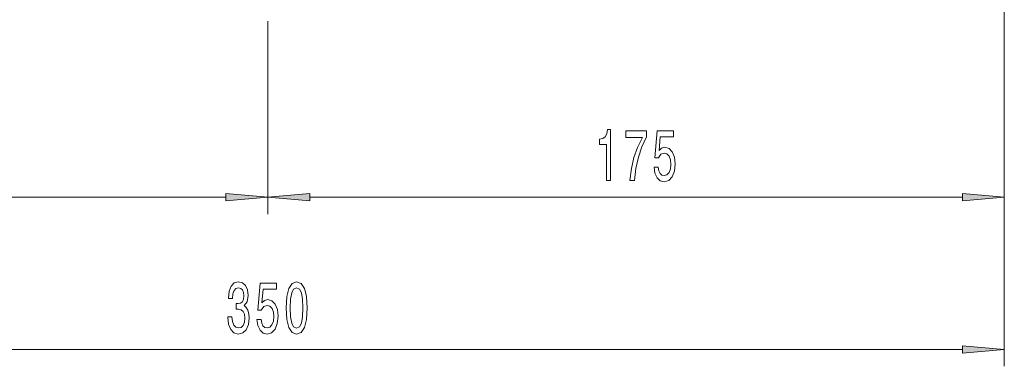
# Model space of a CAD drawing. Extents: x 0 to 210, y 0 to 297.
# Drawn here: x 61 to 119, y 79 to 99 of the extents above; entities that cross this region are included whole.
import ezdxf

# ---------------------------------------------------------------- set-up
doc = ezdxf.new("R2010")
doc.units = 0
doc.linetypes.add('DASHDOT', pattern=[18.5, 12, -3, 0.5, -3])

msp = doc.modelspace()

# ---------------------------------------------------------------- linework, layer by layer
at = {"color": 7, "lineweight": 13}
for p, q in [((119.017, 196.117), (119.017, 87.857)), ((119.017, 196.117), (119.017, 78.807)), ((75.267, 98.078), (75.267, 87.857)), ((75.267, 98.078), (75.267, 87.857)), ((34.007, 88.857), (72.776, 88.857)), ((77.757, 88.857), (116.526, 88.857)), ((34.007, 79.807), (116.526, 79.807))]:
    msp.add_line(p, q, dxfattribs=at)
at = {"color": 7, "linetype": 'DASHDOT', "lineweight": 13, "ltscale": 0.413758}
msp.add_line((75.267, 114.628), (75.267, 98.078), dxfattribs=at)
at = {"color": 7, "lineweight": 13}
for points in [[(95.384, 89.857), (95.62, 89.857), (95.62, 92.879), (95.443, 92.879), (95.397, 92.615), (95.303, 92.438), (95.161, 92.334), (94.963, 92.299), (94.963, 91.992), (95.384, 91.992)], [(96.781, 89.857), (97.043, 89.857), (97.129, 90.57), (97.279, 91.236), (97.492, 91.854), (97.769, 92.433), (97.769, 92.792), (96.535, 92.792), (96.535, 92.399), (97.52, 92.399), (97.235, 91.815), (97.02, 91.206), (96.869, 90.557)], [(98.21, 90.639), (98.267, 90.285), (98.394, 90.008), (98.581, 89.835), (98.819, 89.771), (99.081, 89.848), (99.286, 90.06), (99.416, 90.397), (99.465, 90.83), (99.421, 91.232), (99.297, 91.547), (99.102, 91.75), (98.85, 91.824), (98.656, 91.772), (98.506, 91.629), (98.578, 92.438), (99.367, 92.438), (99.367, 92.792), (98.404, 92.792), (98.262, 91.201), (98.469, 91.201), (98.62, 91.405), (98.812, 91.478), (98.978, 91.431), (99.105, 91.292), (99.185, 91.08), (99.214, 90.808), (99.185, 90.536), (99.102, 90.324), (98.975, 90.19), (98.812, 90.142), (98.674, 90.173), (98.568, 90.272), (98.49, 90.428), (98.451, 90.639)], [(72.776, 88.639), (75.267, 88.857), (72.776, 89.075)], [(77.757, 89.075), (75.267, 88.857), (77.757, 88.639)], [(116.526, 88.639), (119.017, 88.857), (116.526, 89.075)], [(72.902, 81.749), (72.902, 81.719), (72.943, 81.304), (73.065, 80.993), (73.257, 80.794), (73.511, 80.72), (73.781, 80.794), (73.983, 80.984), (74.113, 81.287), (74.16, 81.676), (74.139, 81.931), (74.082, 82.138), (73.988, 82.298), (73.864, 82.415), (74.033, 82.648), (74.092, 83.02), (74.053, 83.357), (73.942, 83.612), (73.76, 83.772), (73.511, 83.828), (73.278, 83.759), (73.099, 83.569), (72.982, 83.267), (72.943, 82.864), (72.943, 82.834), (73.174, 82.834), (73.195, 83.111), (73.262, 83.31), (73.371, 83.431), (73.524, 83.474), (73.659, 83.439), (73.758, 83.349), (73.817, 83.202), (73.841, 83.003), (73.817, 82.791), (73.755, 82.648), (73.646, 82.562), (73.498, 82.536), (73.397, 82.54), (73.397, 82.199), (73.524, 82.207), (73.688, 82.169), (73.809, 82.065), (73.882, 81.896), (73.908, 81.676), (73.88, 81.425), (73.804, 81.239), (73.685, 81.122), (73.527, 81.084), (73.363, 81.127), (73.244, 81.256), (73.169, 81.464), (73.14, 81.749)], [(74.623, 81.589), (74.681, 81.235), (74.808, 80.958), (74.994, 80.785), (75.233, 80.72), (75.495, 80.798), (75.7, 81.01), (75.83, 81.347), (75.879, 81.779), (75.835, 82.181), (75.71, 82.497), (75.516, 82.7), (75.264, 82.774), (75.07, 82.722), (74.919, 82.579), (74.992, 83.388), (75.78, 83.388), (75.78, 83.742), (74.818, 83.742), (74.675, 82.151), (74.883, 82.151), (75.033, 82.354), (75.225, 82.428), (75.391, 82.38), (75.518, 82.242), (75.599, 82.03), (75.627, 81.758), (75.599, 81.486), (75.516, 81.274), (75.389, 81.14), (75.225, 81.092), (75.088, 81.122), (74.981, 81.222), (74.904, 81.377), (74.865, 81.589)], [(76.353, 82.272), (76.392, 81.594), (76.514, 81.109), (76.708, 80.815), (76.978, 80.72), (77.245, 80.815), (77.44, 81.109), (77.559, 81.594), (77.601, 82.272), (77.559, 82.947), (77.51, 83.215), (77.44, 83.435), (77.245, 83.729), (76.978, 83.828), (76.708, 83.729), (76.514, 83.431), (76.392, 82.947)], [(76.602, 82.272), (76.623, 82.795), (76.688, 83.171), (76.804, 83.392), (76.978, 83.47), (77.149, 83.392), (77.266, 83.171), (77.331, 82.795), (77.352, 82.272), (77.331, 81.745), (77.266, 81.369), (77.149, 81.148), (76.978, 81.075), (76.804, 81.148), (76.688, 81.369), (76.623, 81.745)], [(116.526, 79.589), (119.017, 79.807), (116.526, 80.025)]]:
    msp.add_lwpolyline(points, close=True, dxfattribs=at)
for points in [[(72.776, 88.639), (75.267, 88.857), (72.776, 88.639), (72.776, 89.075)], [(77.757, 89.075), (75.267, 88.857), (77.757, 89.075), (77.757, 88.639)], [(116.526, 88.639), (119.017, 88.857), (116.526, 88.639), (116.526, 89.075)], [(116.526, 79.589), (119.017, 79.807), (116.526, 79.589), (116.526, 80.025)]]:
    msp.add_solid(points, dxfattribs=at)

doc.saveas('drawing.dxf')
